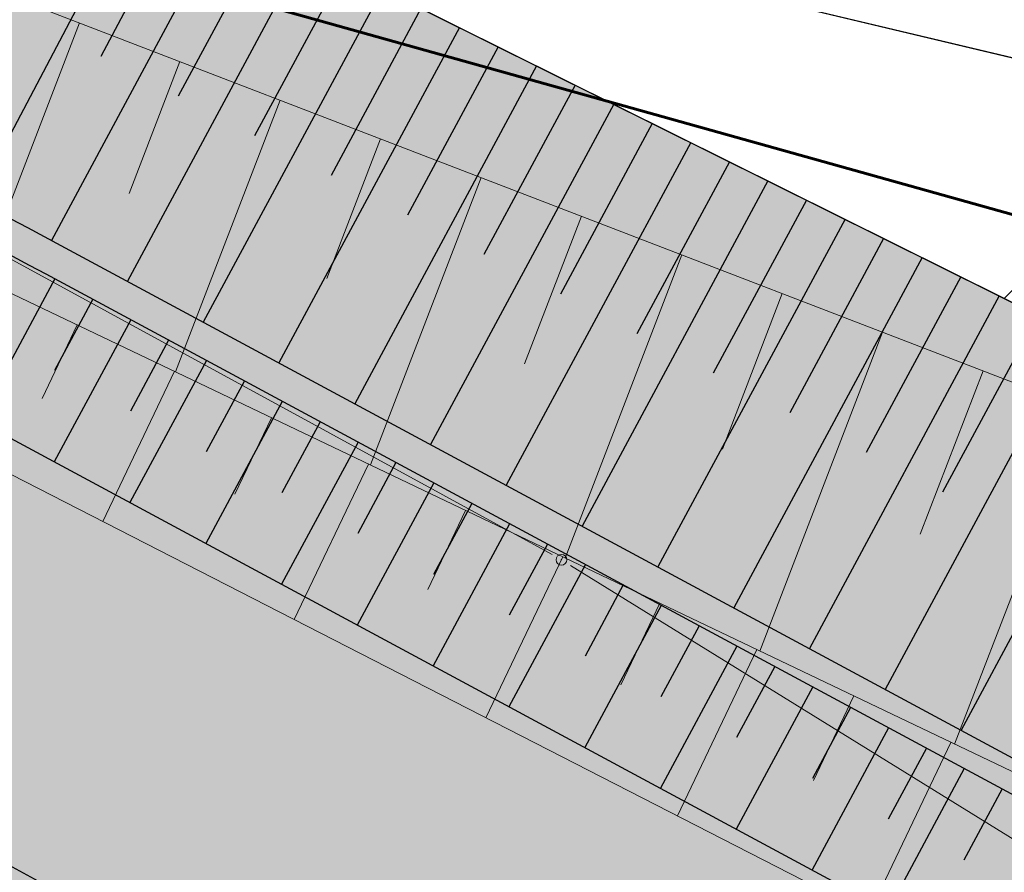
# Model space of a CAD drawing. Units: metres. Extents: x 7525102 to 7526118, y 4825362 to 4826625.
# Drawn here: x 7525632 to 7525641, y 4825538 to 4825546 of the extents above; entities that cross this region are included whole.
import ezdxf

# ---------------------------------------------------------------- set-up
doc = ezdxf.new("R2010")
doc.units = ezdxf.units.M
doc.header["$LTSCALE"] = 0.1
doc.header["$PDMODE"] = 32
doc.header["$PDSIZE"] = 0.1
doc.layers.get('0').update_dxf_attribs({"lineweight": 13})
for name, color, linetype in [('10_USJECI', 7, 'Continuous'), ('DZ0', 7, 'Continuous'), ('geodlin', 1, 'Continuous'), ('LZ0', 7, 'Continuous')]:
    doc.layers.add(name, color=color, linetype=linetype)
doc.layers.add('158_zastitno zelenilo_ SRAFURA', color=7, linetype='Continuous', lineweight=30, true_color=0x0f961e)
for name, color, linetype, lineweight in [('FEKALNA KANALIZACIJA', 32, 'KAN_LINE', 60), ('Kat. stanje', 7, 'Continuous', 20), ('Kat. stanje pikir', 7, 'Continuous', 5), ('LK', 7, 'Continuous', 30), ('LZ1', 7, 'Continuous', 30), ('skarpa', 1, 'Continuous', 5)]:
    doc.layers.add(name, color=color, linetype=linetype, lineweight=lineweight)
doc.layers.get('0').freeze()
doc.linetypes.add('KAN_LINE', pattern='A,12.7,-5.08,["KAN",Standard,S=2.54,R=0,X=-2.54,Y=-1.27],-6.35', length=24.13)

# ---------------------------------------------------------------- blocks, each defined once
blk = doc.blocks.new('T1')
at = {"linetype": 'Continuous'}
blk.add_point((0, 0), dxfattribs=at)
blk.add_attdef('OZN-TAC', (0, 0), '', height=2)

msp = doc.modelspace()

# ---------------------------------------------------------------- hatches: boundary and pattern name
at = {"layer": '10_USJECI'}
for color, points in [(53, [(7525608.821, 4825553.7608), (7525622.1892, 4825548.3444, -0.027228), (7525632.3881, 4825543.5504), (7525656.1964, 4825530.7335, -0.08419), (7525662.4086, 4825525.8939), (7525672.7942, 4825514.5423, 0.29785), (7525690.2323, 4825510.0738), (7525691.0534, 4825510.3534, -0.208226), (7525713.7672, 4825508.476), (7525730.4904, 4825499.4904, -0.159108), (7525742.727, 4825486.6718), (7525751.69, 4825467.955, -0.200526), (7525752.8079, 4825445.9686), (7525750.2658, 4825438.8951, 0.500767), (7525757.7217, 4825427.6019), (7525758.8569, 4825427.5351), (7525759.0204, 4825430.3153), (7525755.4474, 4825430.9729), (7525754.8893, 4825431.0991), (7525754.3432, 4825431.2699), (7525753.8127, 4825431.4842), (7525753.3012, 4825431.7405), (7525752.812, 4825432.0373), (7525752.3484, 4825432.3726), (7525751.9133, 4825432.7441), (7525751.5096, 4825433.1496), (7525751.1399, 4825433.5863), (7525750.8067, 4825434.0514), (7525750.512, 4825434.5418), (7525750.2578, 4825435.0544), (7525750.2146, 4825435.1533), (7525750.2054, 4825435.9115), (7525750.2624, 4825436.8442), (7525750.3945, 4825437.7693), (7525750.6007, 4825438.6807), (7525750.8798, 4825439.5724), (7525751.2299, 4825440.4388), (7525751.6487, 4825441.2741), (7525752.1335, 4825442.0729), (7525752.6812, 4825442.8301), (7525753.2881, 4825443.5405), (7525753.9504, 4825444.1997), (7525757.1304, 4825447.1192), (7525757.773, 4825450.9982), (7525758.0206, 4825452.8085), (7525758.1654, 4825454.6299), (7525758.2071, 4825456.4566), (7525758.1455, 4825458.2827), (7525757.9808, 4825460.1024), (7525757.7135, 4825461.91), (7525757.3445, 4825463.6995), (7525756.875, 4825465.4653), (7525756.4157, 4825466.8925), (7525756.3649, 4825467.1508), (7525756.0341, 4825468.5796), (7525755.6232, 4825469.9874), (7525755.1333, 4825471.3698), (7525754.5661, 4825472.7223), (7525753.9234, 4825474.0405), (7525747.5086, 4825486.3046), (7525742.6004, 4825494.1136), (7525741.6939, 4825495.475), (7525740.717, 4825496.787), (7525739.6725, 4825498.0457), (7525738.8333, 4825498.9668), (7525738.5855, 4825499.2249), (7525737.5107, 4825500.2741), (7525736.3823, 4825501.2653), (7525735.2033, 4825502.1959), (7525733.977, 4825503.0631), (7525732.7068, 4825503.8647), (7525731.3962, 4825504.5985), (7525730.0489, 4825505.2623), (7525728.6685, 4825505.8543), (7525725.5398, 4825507.0999), (7525709.0368, 4825514.34), (7525707.6122, 4825514.9191), (7525706.158, 4825515.4193), (7525705.9798, 4825515.4746), (7525704.6477, 4825515.7664), (7525703.1167, 4825516.0202), (7525701.574, 4825516.1898), (7525700.0244, 4825516.2748), (7525698.4725, 4825516.2748), (7525696.9228, 4825516.1899), (7525695.3802, 4825516.0203), (7525693.8491, 4825515.7666), (7525692.3342, 4825515.4295), (7525690.84, 4825515.0101), (7525689.3711, 4825514.5094), (7525687.9317, 4825513.9292), (7525686.5262, 4825513.2711), (7525686.3193, 4825513.1672), (7525685.8732, 4825513.054), (7525685.0476, 4825512.8712), (7525684.2123, 4825512.739), (7525683.3706, 4825512.6579), (7525682.5255, 4825512.6282), (7525681.6801, 4825512.65), (7525680.8376, 4825512.7233), (7525680.0012, 4825512.8478), (7525679.1739, 4825513.0229), (7525678.3588, 4825513.2482), (7525677.5589, 4825513.5226), (7525676.7773, 4825513.8453), (7525676.0167, 4825514.215), (7525675.2801, 4825514.6303), (7525674.5701, 4825515.0897), (7525674.5004, 4825515.1383), (7525673.7821, 4825515.9697), (7525673.0385, 4825516.9385), (7525672.3553, 4825517.9509), (7525671.735, 4825519.003), (7525671.18, 4825520.0909), (7525669.4344, 4825523.7863), (7525659.4129, 4825531.4872), (7525659.2706, 4825531.6511), (7525658.4791, 4825532.513), (7525657.6405, 4825533.3293), (7525656.7575, 4825534.0973), (7525655.833, 4825534.8148), (7525654.8698, 4825535.4794), (7525653.8708, 4825536.089), (7525645.2699, 4825541.0131), (7525630.5995, 4825548.307), (7525629.2192, 4825548.8328), (7525626.5893, 4825549.7938), (7525623.9343, 4825550.6829), (7525621.2561, 4825551.4995), (7525618.5566, 4825552.2428), (7525609.195, 4825554.684)]), (3, [(7525606.1548, 4825547.1805), (7525619.523, 4825541.764, -0.027228), (7525629.0226, 4825537.2987), (7525652.8308, 4825524.4819, -0.08419), (7525657.1702, 4825521.1013), (7525667.5558, 4825509.7497, 0.29785), (7525692.5204, 4825503.3526), (7525693.3415, 4825503.6321, -0.208226), (7525710.4066, 4825502.2216), (7525727.1299, 4825493.236, -0.159108), (7525736.3234, 4825483.6053), (7525745.2863, 4825464.8885, -0.200526), (7525746.1262, 4825448.3698), (7525743.5842, 4825441.2963, 0.500767), (7525757.3048, 4825420.5142), (7525758.44, 4825420.4474), (7525758.8569, 4825427.5351), (7525757.7217, 4825427.6019, -0.500767), (7525750.2658, 4825438.8951), (7525752.8079, 4825445.9686, 0.200526), (7525751.69, 4825467.955), (7525742.727, 4825486.6718, 0.159108), (7525730.4904, 4825499.4904), (7525713.7672, 4825508.476, 0.208226), (7525691.0534, 4825510.3534), (7525690.2323, 4825510.0738, -0.29785), (7525672.7942, 4825514.5423), (7525662.4086, 4825525.8939, 0.08419), (7525656.1964, 4825530.7335), (7525632.3881, 4825543.5504, 0.027228), (7525622.1892, 4825548.3444), (7525608.821, 4825553.7608)])]:
    msp.add_hatch(color=color, dxfattribs=at).paths.add_polyline_path(points)
at = {"layer": '158_zastitno zelenilo_ SRAFURA', "lineweight": 25, "true_color": 0xffffff}
h = msp.add_hatch(dxfattribs=at)
h.set_pattern_fill('ANSI32', style=0)
h.paths.add_polyline_path([(7525758.0325, 4825452.9583), (7525758.1627, 4825457.7734), (7525757.5895, 4825462.5116), (7525756.875, 4825465.4653), (7525756.4157, 4825466.8925), (7525756.3649, 4825467.1508), (7525756.0341, 4825468.5796), (7525755.6232, 4825469.9874), (7525755.1333, 4825471.3698), (7525754.5661, 4825472.7223), (7525753.9234, 4825474.0405), (7525747.5086, 4825486.3046), (7525742.6004, 4825494.1136), (7525741.6939, 4825495.475), (7525740.717, 4825496.787), (7525739.6725, 4825498.0457), (7525738.8333, 4825498.9668), (7525738.5855, 4825499.2249), (7525737.5107, 4825500.2741), (7525736.3823, 4825501.2653), (7525735.2033, 4825502.1959), (7525733.977, 4825503.0631), (7525732.7068, 4825503.8647), (7525731.3962, 4825504.5985), (7525730.0489, 4825505.2623), (7525728.6685, 4825505.8543), (7525725.5398, 4825507.0999), (7525709.0368, 4825514.34), (7525707.6122, 4825514.9191), (7525706.158, 4825515.4193), (7525705.9798, 4825515.4746), (7525704.6477, 4825515.7664), (7525703.1167, 4825516.0202), (7525701.574, 4825516.1898), (7525700.0244, 4825516.2748), (7525698.4725, 4825516.2748), (7525696.9228, 4825516.1899), (7525695.3802, 4825516.0203), (7525693.8491, 4825515.7666), (7525692.3342, 4825515.4295), (7525690.84, 4825515.0101), (7525689.3711, 4825514.5094), (7525687.9317, 4825513.9292), (7525686.5262, 4825513.2711), (7525686.3193, 4825513.1672), (7525685.8732, 4825513.054), (7525685.0476, 4825512.8712), (7525684.2123, 4825512.739), (7525683.3706, 4825512.6579), (7525682.5255, 4825512.6282), (7525681.6801, 4825512.65), (7525680.8376, 4825512.7233), (7525680.0012, 4825512.8478), (7525679.1739, 4825513.0229), (7525678.3588, 4825513.2482), (7525677.5589, 4825513.5226), (7525676.7773, 4825513.8453), (7525676.0167, 4825514.215), (7525675.2801, 4825514.6303), (7525674.507, 4825515.1306), (7525673.7821, 4825515.9697), (7525673.0385, 4825516.9385), (7525672.3553, 4825517.9509), (7525671.735, 4825519.003), (7525671.18, 4825520.0909), (7525669.4344, 4825523.7863), (7525659.4129, 4825531.4872), (7525659.2706, 4825531.6511), (7525658.4791, 4825532.513), (7525657.6405, 4825533.3293), (7525656.7575, 4825534.0973), (7525655.833, 4825534.8148), (7525654.8698, 4825535.4794), (7525653.8708, 4825536.089), (7525645.2699, 4825541.0131), (7525632.4442, 4825547.3898), (7525655.75, 4825541.84), (7525681.2688, 4825539.3982), (7525688.51, 4825538.98), (7525698.71, 4825537.66), (7525709.21, 4825533.83), (7525717.82, 4825528.64), (7525726.23, 4825520.7), (7525758.46, 4825482.43), (7525760.37, 4825479.49), (7525761.73, 4825475.37), (7525761.94, 4825471.74), (7525761.17, 4825467.83)])

# ---------------------------------------------------------------- linework, layer by layer
at = {"layer": '10_USJECI'}
for p, q in [((7525633.1985, 4825547.0148), (7525631.5949, 4825543.973)), ((7525633.5687, 4825546.8307), (7525632.7585, 4825545.3083)), ((7525633.939, 4825546.6466), (7525632.3011, 4825543.5972)), ((7525634.3003, 4825546.467), (7525633.4768, 4825544.9373)), ((7525634.6586, 4825546.2888), (7525633.0055, 4825543.218)), ((7525635.017, 4825546.1106), (7525634.1874, 4825544.5695)), ((7525635.3754, 4825545.9325), (7525633.7099, 4825542.8388)), ((7525635.7337, 4825545.7543), (7525634.8979, 4825544.2018)), ((7525636.0921, 4825545.5761), (7525634.4143, 4825542.4596)), ((7525636.4505, 4825545.398), (7525635.6085, 4825543.834)), ((7525636.8088, 4825545.2198), (7525635.1188, 4825542.0804)), ((7525637.1672, 4825545.0416), (7525636.3191, 4825543.4662)), ((7525637.5255, 4825544.8634), (7525635.8232, 4825541.7012)), ((7525637.8839, 4825544.6853), (7525637.0296, 4825543.0984)), ((7525638.2423, 4825544.5071), (7525636.5276, 4825541.322)), ((7525638.6006, 4825544.3289), (7525637.7402, 4825542.7306)), ((7525638.959, 4825544.1508), (7525637.232, 4825540.9427)), ((7525639.3174, 4825543.9726), (7525638.4508, 4825542.3629)), ((7525639.6757, 4825543.7944), (7525637.9364, 4825540.5635)), ((7525640.0341, 4825543.6162), (7525639.1613, 4825541.9951)), ((7525640.3924, 4825543.4381), (7525638.6408, 4825540.1843)), ((7525640.7508, 4825543.2599), (7525639.8719, 4825541.6273)), ((7525632.3315, 4825543.2402), (7525631.6205, 4825541.9194)), ((7525641.1092, 4825543.0817), (7525639.3452, 4825539.8051)), ((7525632.6837, 4825543.0506), (7525632.3282, 4825542.3902)), ((7525641.4675, 4825542.9035), (7525640.5825, 4825541.2595)), ((7525633.0359, 4825542.861), (7525632.3249, 4825541.5402)), ((7525641.8259, 4825542.7254), (7525640.0497, 4825539.4259)), ((7525633.3881, 4825542.6714), (7525633.0326, 4825542.011)), ((7525633.7403, 4825542.4817), (7525633.0293, 4825541.161)), ((7525642.5426, 4825542.369), (7525640.7541, 4825539.0467)), ((7525634.0925, 4825542.2921), (7525633.737, 4825541.6318)), ((7525634.4447, 4825542.1025), (7525633.7337, 4825540.7818)), ((7525634.7969, 4825541.9129), (7525634.4414, 4825541.2525)), ((7525635.1491, 4825541.7233), (7525634.4381, 4825540.4025)), ((7525635.5013, 4825541.5337), (7525635.1458, 4825540.8733)), ((7525635.8535, 4825541.3441), (7525635.1425, 4825540.0233)), ((7525636.2058, 4825541.1545), (7525635.8502, 4825540.4941)), ((7525636.558, 4825540.9649), (7525635.8469, 4825539.6441)), ((7525636.9102, 4825540.7753), (7525636.5547, 4825540.1149)), ((7525637.2624, 4825540.5857), (7525636.5513, 4825539.2649)), ((7525637.6146, 4825540.3961), (7525637.2591, 4825539.7357)), ((7525637.9668, 4825540.2065), (7525637.2558, 4825538.8857)), ((7525638.319, 4825540.0169), (7525637.9635, 4825539.3565)), ((7525638.6712, 4825539.8273), (7525637.9602, 4825538.5065)), ((7525639.0234, 4825539.6377), (7525638.6679, 4825538.9773)), ((7525639.3756, 4825539.448), (7525638.6646, 4825538.1273)), ((7525639.7278, 4825539.2584), (7525639.3723, 4825538.5981)), ((7525640.08, 4825539.0688), (7525639.369, 4825537.7481)), ((7525640.4322, 4825538.8792), (7525640.0767, 4825538.2188)), ((7525640.7844, 4825538.6896), (7525640.0734, 4825537.3688)), ((7525641.1366, 4825538.5), (7525640.7811, 4825537.8396))]:
    msp.add_line(p, q, dxfattribs=at)
at = {"layer": '158_zastitno zelenilo_ SRAFURA'}
msp.add_lwpolyline([(7525672.3553, 4825517.9509), (7525671.735, 4825519.003), (7525671.18, 4825520.0909), (7525669.4344, 4825523.7863), (7525659.4129, 4825531.4872), (7525659.2706, 4825531.6511), (7525658.4791, 4825532.513), (7525657.6405, 4825533.3293), (7525656.7575, 4825534.0973), (7525655.833, 4825534.8148), (7525654.8698, 4825535.4794), (7525653.8708, 4825536.089), (7525645.2699, 4825541.0131), (7525632.4442, 4825547.3898), (7525655.75, 4825541.84), (7525681.2688, 4825539.3982), (7525688.51, 4825538.98), (7525698.71, 4825537.66)], dxfattribs=at)
at = {"layer": 'DZ0'}
msp.add_lwpolyline([(7525606.8308, 4825548.8487), (7525620.1989, 4825543.4323, -0.027228), (7525629.8759, 4825538.8836), (7525653.6841, 4825526.0668, -0.08419), (7525658.4982, 4825522.3164), (7525668.8838, 4825510.9647, 0.29785), (7525691.9403, 4825505.0566), (7525692.7614, 4825505.3361, -0.208226), (7525711.2586, 4825503.8073), (7525727.9818, 4825494.8217, -0.159108), (7525737.9469, 4825484.3827), (7525746.9098, 4825465.6659, -0.200526), (7525747.8202, 4825447.761), (7525745.2781, 4825440.6876, 0.500767), (7525757.4105, 4825422.3111), (7525758.5457, 4825422.2443)], format="xyb", dxfattribs=at)
at = {"layer": 'FEKALNA KANALIZACIJA', "flags": 128}
msp.add_lwpolyline([(7525753.3098, 4825436.4684), (7525755.7112, 4825446.8625), (7525758.3635, 4825464.9), (7525759.9272, 4825471.9033), (7525759.7485, 4825474.9924), (7525758.5519, 4825478.6174), (7525756.8504, 4825481.2365), (7525724.7739, 4825519.3242), (7525716.6034, 4825527.0381), (7525708.343, 4825532.0173), (7525698.2332, 4825535.705), (7525688.3237, 4825536.9874), (7525681.0967, 4825537.4055), (7525663.0191, 4825539.1391), (7525655.422, 4825539.8622), (7525628.3717, 4825547.4426), (7525616.3915, 4825551.1416), (7525610.642, 4825553.9943), (7525607.365, 4825557.255), (7525605.5886, 4825560.4763), (7525604.9604, 4825563.1745), (7525603.7742, 4825574.4106), (7525601.8984, 4825578.8465), (7525586.14, 4825596.24), (7525569.6551, 4825614.43), (7525567.0663, 4825623.7947), (7525566.2288, 4825633.8786), (7525557.6075, 4825645.4172), (7525543.7641, 4825653.9187), (7525529.5843, 4825667.0186), (7525478.6353, 4825690.4206), (7525455.1185, 4825694.6486), (7525436.5011, 4825699.2436), (7525423.4708, 4825706.5059), (7525414.4382, 4825718.6866), (7525409.6977, 4825732.424), (7525407.3573, 4825745.7348), (7525399.1949, 4825763.9934), (7525391.0324, 4825782.2519), (7525382.9369, 4825798.6218), (7525381.1889, 4825802.1564), (7525370.5338, 4825818.7721), (7525352.2093, 4825843.674), (7525347.7834, 4825853.4563), (7525345.9297, 4825865.0045), (7525347.5022, 4825874.3147), (7525358.1344, 4825907.0544), (7525358.637, 4825925.0717), (7525358.5898, 4825936.185), (7525354.8888, 4825948.0602), (7525349.5557, 4825956.3677), (7525344.2116, 4825962.0981), (7525320.8563, 4825981.0819), (7525317.2885, 4825985.8562), (7525315.6515, 4825992.194), (7525313.0653, 4826001.3502), (7525308.9022, 4826007.8966), (7525300.0442, 4826016.0681), (7525297.9919, 4826019.0434), (7525297.4869, 4826023.171), (7525299.1804, 4826026.9423), (7525307.2655, 4826034.831), (7525311.0092, 4826040.681), (7525313.5681, 4826048.2385), (7525314.2518, 4826055.0812), (7525310.8628, 4826077.6668), (7525307.1281, 4826088.9049), (7525307.9833, 4826093.7482), (7525329.2354, 4826119.7562), (7525330.9548, 4826128.3991), (7525328.4555, 4826144.9512), (7525324.84, 4826152.7079), (7525321.2395, 4826156.7188), (7525312.4048, 4826162.0413), (7525291.436, 4826176.1739), (7525291.436, 4826176.1739), (7525285.7634, 4826187.1227), (7525285.1764, 4826197.2026), (7525287.7062, 4826209.4543), (7525285.2226, 4826227.5163), (7525292.9536, 4826243.7015), (7525295.9037, 4826258.8583), (7525285.6584, 4826273.5526), (7525271.4355, 4826285.6304), (7525263.4588, 4826297.7007), (7525258.9045, 4826303.0955), (7525252.3166, 4826307.3664), (7525240.3827, 4826314.152), (7525237.2123, 4826319.7342), (7525237.0015, 4826325.0447), (7525246.4923, 4826359.2673), (7525246.9245, 4826367.0361), (7525241.6082, 4826389.2632), (7525240.3792, 4826397.2338), (7525239.7468, 4826407.0903), (7525239.876, 4826416.6059), (7525240.6583, 4826426.9129), (7525243.0337, 4826439.1227), (7525243.0078, 4826447.6583), (7525240.3304, 4826465.0945), (7525239.6859, 4826474.8108), (7525240.3578, 4826489.4944), (7525239.2178, 4826493.9538), (7525236.4398, 4826498.2792), (7525231.6985, 4826501.444), (7525224.5873, 4826503.3777), (7525219.6747, 4826507.0017), (7525217.7447, 4826511.7948), (7525218.3881, 4826515.6234), (7525226.8675, 4826528.3279), (7525237.4396, 4826541.3283), (7525247.9833, 4826554.2828), (7525256.0086, 4826573.7385), (7525295.9597, 4826575.7141), (7525330.0623, 4826579.7244), (7525334.5759, 4826592.8444), (7525334.7145, 4826593.4759)], dxfattribs=at)
at = {"layer": 'geodlin', "color": 7, "lineweight": 9}
for p, q in [((7525630.2466, 4825546.5103, 160.51), (7525644.2734, 4825541.1097, 161.06)), ((7525642.9588, 4825537.8355, 158.87), (7525629.0812, 4825544.4645, 158.68)), ((7525628.745, 4825543.052, 157.51), (7525642.125, 4825536.198, 157.59))]:
    msp.add_line(p, q, dxfattribs=at)
at = {"layer": 'Kat. stanje', "linetype": 'Continuous'}
for p, q in [((7525636.9522, 4825540.6779, 157.54), (7525616.3978, 4825551.8921, 0.67)), ((7525655.6527, 4825541.8632), (7525628.8873, 4825548.2368)), ((7525658.1449, 4825527.5826, 158.0307), (7525637.1251, 4825540.5774, 158.2093))]:
    msp.add_line(p, q, dxfattribs=at)
at = {"layer": 'LK'}
msp.add_lwpolyline([(7525630.5995, 4825548.307), (7525645.2699, 4825541.0131), (7525653.8708, 4825536.089), (7525654.8698, 4825535.4794), (7525655.833, 4825534.8148), (7525656.7575, 4825534.0973), (7525657.6405, 4825533.3293), (7525658.4791, 4825532.513), (7525659.2706, 4825531.6511), (7525659.4129, 4825531.4872), (7525669.4344, 4825523.7863), (7525671.18, 4825520.0909), (7525671.735, 4825519.003), (7525672.3553, 4825517.9509)], dxfattribs=at)
at = {"layer": 'LZ0'}
msp.add_lwpolyline([(7525608.1451, 4825552.0926), (7525621.5132, 4825546.6761, -0.027228), (7525631.5349, 4825541.9654), (7525655.3431, 4825529.1486, -0.08419), (7525661.0806, 4825524.6789), (7525671.4661, 4825513.3272, 0.29785), (7525690.8124, 4825508.3699), (7525691.6335, 4825508.6494, -0.208226), (7525712.9152, 4825506.8904), (7525729.6384, 4825497.9048, -0.159108), (7525741.1036, 4825485.8943), (7525750.0665, 4825467.1776, -0.200526), (7525751.1139, 4825446.5773), (7525748.5719, 4825439.5039, 0.500767), (7525757.616, 4825425.805), (7525758.7512, 4825425.7382)], format="xyb", dxfattribs=at)
at = {"layer": 'LZ1'}
for points in [[(7525601.6134, 4825560.2205), (7525601.7663, 4825559.4097), (7525601.8788, 4825558.9571), (7525602.0026, 4825558.7155), (7525602.411, 4825558.0278), (7525602.8762, 4825557.3775), (7525603.4378, 4825556.8098), (7525603.9855, 4825556.2315), (7525604.5776, 4825555.6954), (7525605.233, 4825555.2376), (7525605.9251, 4825554.8372), (7525606.6488, 4825554.4969), (7525607.3997, 4825554.2213), (7525608.1607, 4825553.9748), (7525608.821, 4825553.7608), (7525622.1892, 4825548.3444, -0.027228), (7525632.3881, 4825543.5504), (7525656.1964, 4825530.7335, -0.08419), (7525662.4086, 4825525.8939), (7525672.7942, 4825514.5423, 0.29785), (7525690.2323, 4825510.0738), (7525691.0534, 4825510.3534, -0.208226), (7525713.7672, 4825508.476)], [(7525622.0765, 4825548.0664, -0.027228), (7525632.2459, 4825543.2862), (7525656.0541, 4825530.4694, -0.08419), (7525662.1873, 4825525.6914), (7525672.5728, 4825514.3398, 0.29785), (7525690.329, 4825509.7898), (7525691.1501, 4825510.0694, -0.208226), (7525713.6252, 4825508.2117)]]:
    msp.add_lwpolyline(points, format="xyb", dxfattribs=at)
at = {"layer": 'skarpa'}
for p, q in [((7525632.5598, 4825545.6197), (7525631.6437, 4825543.2404)), ((7525633.493, 4825545.2604), (7525633.0209, 4825544.0342)), ((7525634.4262, 4825544.9011), (7525633.4539, 4825542.3758)), ((7525635.3594, 4825544.5418), (7525634.8592, 4825543.2426)), ((7525636.2927, 4825544.1825), (7525635.2641, 4825541.5111)), ((7525637.2259, 4825543.8231), (7525636.6975, 4825542.4509)), ((7525638.1591, 4825543.4638), (7525637.0743, 4825540.6464)), ((7525639.0923, 4825543.1045), (7525638.5359, 4825541.6593)), ((7525632.5397, 4825542.8124), (7525632.2127, 4825542.1278)), ((7525640.0255, 4825542.7452), (7525638.8845, 4825539.7817)), ((7525633.442, 4825542.3814), (7525632.776, 4825540.9871)), ((7525640.9587, 4825542.3859), (7525640.3742, 4825540.8676)), ((7525641.892, 4825542.0266), (7525640.6947, 4825538.917)), ((7525634.3444, 4825541.9504), (7525634.0054, 4825541.2407)), ((7525635.2467, 4825541.5194), (7525634.5568, 4825540.0749)), ((7525636.1491, 4825541.0883), (7525635.7981, 4825540.3536)), ((7525637.0514, 4825540.6573), (7525636.3375, 4825539.1627)), ((7525637.9537, 4825540.2263), (7525637.5908, 4825539.4664)), ((7525638.8561, 4825539.7953), (7525638.1182, 4825538.2505)), ((7525639.7584, 4825539.3643), (7525639.3835, 4825538.5793)), ((7525640.6608, 4825538.9332), (7525639.8989, 4825537.3383))]:
    msp.add_line(p, q, dxfattribs=at)

# ---------------------------------------------------------------- block references
at = {"layer": 'Kat. stanje pikir'}
msp.add_blockref('T1', (7525637.04, 4825540.63, 158.21), dxfattribs=at)

doc.saveas('drawing.dxf')
